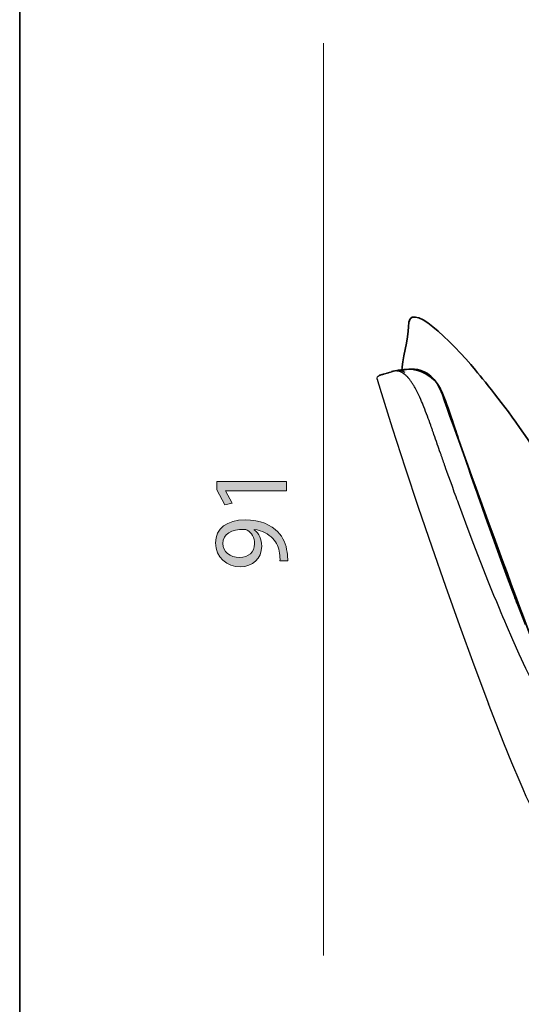
# Model space of a CAD drawing. Units: millimetres. Extents: x -780 to 1225, y -1416 to 360.
# Drawn here: x 813 to 873, y -487 to -370 of the extents above; entities that cross this region are included whole.
import ezdxf

# ---------------------------------------------------------------- set-up
doc = ezdxf.new("R2010")
doc.units = ezdxf.units.MM
doc.header["$MEASUREMENT"] = 0
doc.layers.add('Livello 2', color=7, linetype='Continuous', lineweight=0)

# ---------------------------------------------------------------- blocks, each defined once
blk = doc.blocks.new('Block_54')
at = {"layer": 'Livello 2', "true_color": 0x1d1d1b, "transparency": 33554687}
h = blk.add_hatch(color=250, dxfattribs=at)
h.dxf.hatch_style = 2
edge = h.paths.add_edge_path()
edge.add_spline(control_points=[(837.62, -425.82), (837.62, -425.82), (837.62, -425.85), (837.62, -425.85), (837.62, -425.85), (838.4, -427.3), (838.4, -427.3), (838.4, -427.3), (837.54, -427.51), (837.54, -427.51), (837.54, -427.51), (836.57, -425.7), (836.57, -425.7), (836.57, -425.7), (836.57, -424.74), (836.57, -424.74), (836.57, -424.74), (844.89, -424.74), (844.89, -424.74), (844.89, -424.74), (844.89, -425.82), (844.89, -425.82), (844.89, -425.82), (837.62, -425.82), (837.62, -425.82)], knot_values=[0, 0, 0, 0, 1, 1, 1, 2, 2, 2, 3, 3, 3, 4, 4, 4, 5, 5, 5, 6, 6, 6, 7, 7, 7, 8, 8, 8, 8], degree=3, periodic=0)
h = blk.add_hatch(color=250, dxfattribs=at)
h.dxf.hatch_style = 2
edge = h.paths.add_edge_path()
edge.add_spline(control_points=[(839.31, -433.77), (840.35, -433.77), (841.08, -433.15), (841.08, -432.17), (841.08, -431.42), (840.7, -430.83), (840.21, -430.53), (840.1, -430.47), (839.97, -430.43), (839.8, -430.43), (838.37, -430.43), (837.29, -430.96), (837.29, -432.13), (837.29, -433.1), (838.13, -433.77), (839.31, -433.77)], knot_values=[0, 0, 0, 0, 1, 1, 1, 2, 2, 2, 3, 3, 3, 4, 4, 4, 5, 5, 5, 5], degree=3, periodic=0)
edge = h.paths.add_edge_path()
edge.add_spline(control_points=[(844.1, -434.18), (844.12, -433.94), (844.1, -433.66), (844.06, -433.27), (843.97, -432.62), (843.7, -432.01), (843.25, -431.53), (842.75, -430.98), (842.02, -430.59), (841.04, -430.43), (841.04, -430.43), (841.04, -430.47), (841.04, -430.47), (841.6, -430.93), (841.93, -431.6), (841.93, -432.43), (841.93, -433.93), (840.81, -434.89), (839.39, -434.89), (837.81, -434.89), (836.43, -433.75), (836.43, -432.05), (836.43, -430.34), (837.81, -429.29), (839.94, -429.29), (841.77, -429.29), (843.05, -429.91), (843.84, -430.73), (844.47, -431.37), (844.85, -432.25), (844.95, -433.15), (845.02, -433.56), (845.03, -433.91), (845.02, -434.18), (845.02, -434.18), (844.1, -434.18), (844.1, -434.18)], knot_values=[0, 0, 0, 0, 1, 1, 1, 2, 2, 2, 3, 3, 3, 4, 4, 4, 5, 5, 5, 6, 6, 6, 7, 7, 7, 8, 8, 8, 9, 9, 9, 10, 10, 10, 11, 11, 11, 12, 12, 12, 12], degree=3, periodic=0)
at = {"layer": 'Livello 2'}
for points, knots in [([(837.62, -425.82), (837.62, -425.82), (837.62, -425.85), (837.62, -425.85), (837.62, -425.85), (838.4, -427.3), (838.4, -427.3), (838.4, -427.3), (837.54, -427.51), (837.54, -427.51), (837.54, -427.51), (836.57, -425.7), (836.57, -425.7), (836.57, -425.7), (836.57, -424.74), (836.57, -424.74), (836.57, -424.74), (844.89, -424.74), (844.89, -424.74), (844.89, -424.74), (844.89, -425.82), (844.89, -425.82), (844.89, -425.82), (837.62, -425.82), (837.62, -425.82)], [0, 0, 0, 0, 1, 1, 1, 2, 2, 2, 3, 3, 3, 4, 4, 4, 5, 5, 5, 6, 6, 6, 7, 7, 7, 8, 8, 8, 8]), ([(844.1, -434.18), (844.12, -433.94), (844.1, -433.66), (844.06, -433.27), (843.97, -432.62), (843.7, -432.01), (843.25, -431.53), (842.75, -430.98), (842.02, -430.59), (841.04, -430.43), (841.04, -430.43), (841.04, -430.47), (841.04, -430.47), (841.6, -430.93), (841.93, -431.6), (841.93, -432.43), (841.93, -433.93), (840.81, -434.89), (839.39, -434.89), (837.81, -434.89), (836.43, -433.75), (836.43, -432.05), (836.43, -430.34), (837.81, -429.29), (839.94, -429.29), (841.77, -429.29), (843.05, -429.91), (843.84, -430.73), (844.47, -431.37), (844.85, -432.25), (844.95, -433.15), (845.02, -433.56), (845.03, -433.91), (845.02, -434.18), (845.02, -434.18), (844.1, -434.18), (844.1, -434.18)], [0, 0, 0, 0, 1, 1, 1, 2, 2, 2, 3, 3, 3, 4, 4, 4, 5, 5, 5, 6, 6, 6, 7, 7, 7, 8, 8, 8, 9, 9, 9, 10, 10, 10, 11, 11, 11, 12, 12, 12, 12]), ([(839.31, -433.77), (840.35, -433.77), (841.08, -433.15), (841.08, -432.17), (841.08, -431.42), (840.7, -430.83), (840.21, -430.53), (840.1, -430.47), (839.97, -430.43), (839.8, -430.43), (838.37, -430.43), (837.29, -430.96), (837.29, -432.13), (837.29, -433.1), (838.13, -433.77), (839.31, -433.77)], [0, 0, 0, 0, 1, 1, 1, 2, 2, 2, 3, 3, 3, 4, 4, 4, 5, 5, 5, 5])]:
    blk.add_open_spline(points, degree=3, knots=knots, dxfattribs=at)

msp = doc.modelspace()

# ---------------------------------------------------------------- linework, layer by layer
at = {"layer": 'Livello 2', "color": 250, "lineweight": 35, "true_color": 0x1d1d1b}
msp.add_line((813.11, -296.98), (813.11, -676.14), dxfattribs=at)
at = {"layer": 'Livello 2', "color": 18, "lineweight": 18, "true_color": 0x010101}
msp.add_line((849.3, -481.22), (849.3, -372.49), dxfattribs=at)
at = {"layer": 'Livello 2', "color": 18, "lineweight": 25, "true_color": 0x010101}
msp.add_line((870.24, -439.88), (870.23, -439.87), dxfattribs=at)
for points in [[(856.44, -411.93), (856.45, -411.93), (856.45, -411.92), (856.46, -411.92), (856.46, -411.92), (856.52, -411.9), (856.57, -411.89), (856.64, -411.87), (856.7, -411.85)], [(856.44, -411.93), (856.45, -411.93), (856.45, -411.92), (856.46, -411.92), (856.46, -411.92), (856.52, -411.9), (856.57, -411.89), (856.64, -411.87), (856.7, -411.85)], [(856.7, -411.85), (856.71, -411.85), (856.71, -411.85)], [(856.7, -411.85), (856.71, -411.85), (856.71, -411.85)], [(856.71, -411.85), (856.85, -411.8), (857.01, -411.75), (857.15, -411.71), (857.32, -411.66)], [(856.71, -411.85), (856.85, -411.8), (857.01, -411.75), (857.15, -411.71), (857.32, -411.66)], [(856.71, -411.85), (856.71, -411.85), (856.71, -411.84), (856.72, -411.84), (856.72, -411.84), (856.77, -411.83), (856.82, -411.81), (856.88, -411.79), (856.95, -411.77)], [(856.71, -411.85), (856.71, -411.85), (856.71, -411.84), (856.72, -411.84), (856.72, -411.84), (856.77, -411.83), (856.82, -411.81), (856.88, -411.79), (856.95, -411.77)], [(856.95, -411.77), (856.95, -411.77), (856.96, -411.77), (856.96, -411.77), (856.96, -411.77), (856.98, -411.76), (856.99, -411.76), (857.01, -411.76), (857.02, -411.75), (857.02, -411.75), (857.03, -411.75), (857.03, -411.75), (857.03, -411.75)], [(856.95, -411.77), (856.95, -411.77), (856.96, -411.77), (856.96, -411.77), (856.96, -411.77), (856.98, -411.76), (856.99, -411.76), (857.01, -411.76), (857.02, -411.75), (857.02, -411.75), (857.03, -411.75), (857.03, -411.75), (857.03, -411.75)], [(857.04, -411.75), (857.05, -411.74), (857.07, -411.74), (857.08, -411.73), (857.1, -411.73), (857.12, -411.72), (857.14, -411.71), (857.16, -411.71), (857.19, -411.7), (857.26, -411.68), (857.33, -411.66), (857.41, -411.63), (857.5, -411.6), (857.52, -411.6), (857.54, -411.59), (857.56, -411.59), (857.58, -411.58), (857.59, -411.58), (857.6, -411.57), (857.6, -411.57), (857.61, -411.57)], [(857.04, -411.75), (857.05, -411.74), (857.07, -411.74), (857.08, -411.73), (857.1, -411.73), (857.12, -411.72), (857.14, -411.71), (857.16, -411.71), (857.19, -411.7), (857.26, -411.68), (857.33, -411.66), (857.41, -411.63), (857.5, -411.6), (857.52, -411.6), (857.54, -411.59), (857.56, -411.59), (857.58, -411.58), (857.59, -411.58), (857.6, -411.57), (857.6, -411.57), (857.61, -411.57)], [(857.04, -411.75), (857.04, -411.75), (857.04, -411.75), (857.04, -411.75), (857.04, -411.75)], [(857.04, -411.75), (857.04, -411.75), (857.04, -411.75), (857.04, -411.75), (857.04, -411.75)], [(857.32, -411.66), (857.34, -411.65), (857.37, -411.64)], [(857.32, -411.66), (857.34, -411.65), (857.37, -411.64)], [(857.37, -411.64), (857.53, -411.59), (857.69, -411.55)], [(857.37, -411.64), (857.53, -411.59), (857.69, -411.55)], [(862.83, -420.24), (862.73, -419.96), (862.64, -419.68), (862.54, -419.41), (862.44, -419.13), (862.38, -418.94), (862.32, -418.78), (862.28, -418.67), (862.25, -418.58), (862.22, -418.49), (862.18, -418.37), (862.12, -418.21), (862.06, -418.02), (861.96, -417.75), (861.86, -417.47), (861.76, -417.2), (861.66, -416.93), (861.56, -416.65), (861.45, -416.38), (861.35, -416.11), (861.24, -415.84), (861.15, -415.62), (861.06, -415.4), (860.97, -415.19), (860.88, -414.97), (860.74, -414.66), (860.59, -414.34), (860.44, -414.04), (860.29, -413.74), (860.24, -413.65), (860.19, -413.55), (860.13, -413.46), (860.08, -413.37), (860.03, -413.28), (859.98, -413.19), (859.92, -413.11), (859.87, -413.03), (859.82, -412.95), (859.76, -412.87), (859.71, -412.79), (859.66, -412.72), (859.61, -412.66), (859.57, -412.6), (859.52, -412.54), (859.48, -412.49), (859.46, -412.46), (859.44, -412.44), (859.41, -412.41), (859.39, -412.39), (859.37, -412.36), (859.35, -412.34), (859.33, -412.32), (859.31, -412.29), (859.25, -412.22), (859.18, -412.16), (859.12, -412.1), (859.06, -412.05), (859.04, -412.03), (859.02, -412.01), (859, -412), (858.98, -411.98), (858.97, -411.97), (858.95, -411.96), (858.93, -411.94), (858.91, -411.92), (858.89, -411.91), (858.87, -411.89), (858.85, -411.88), (858.84, -411.87), (858.73, -411.8), (858.63, -411.74), (858.53, -411.69), (858.44, -411.65), (858.34, -411.61), (858.24, -411.59), (858.15, -411.57), (858.07, -411.56), (858.03, -411.55), (857.99, -411.55), (857.95, -411.55), (857.91, -411.55), (857.87, -411.55), (857.84, -411.55), (857.8, -411.55), (857.77, -411.56), (857.73, -411.56), (857.7, -411.56), (857.67, -411.57), (857.64, -411.57), (857.63, -411.58), (857.61, -411.58), (857.59, -411.58), (857.58, -411.59), (857.56, -411.59), (857.55, -411.59), (857.54, -411.6), (857.52, -411.6), (857.51, -411.6), (857.49, -411.61), (857.48, -411.61), (857.47, -411.61), (857.45, -411.62), (857.44, -411.62), (857.43, -411.63), (857.41, -411.63), (857.4, -411.63), (857.39, -411.64), (857.38, -411.64), (857.37, -411.64)], [(857.37, -411.64), (857.37, -411.64), (857.37, -411.64), (857.37, -411.64)], [(857.37, -411.64), (857.37, -411.64), (857.37, -411.64), (857.37, -411.64)], [(857.64, -411.56), (857.68, -411.55), (857.72, -411.55), (857.76, -411.55), (857.81, -411.55)], [(857.64, -411.56), (857.68, -411.55), (857.72, -411.55), (857.76, -411.55), (857.81, -411.55)], [(857.69, -411.55), (857.71, -411.54), (857.73, -411.53), (857.83, -411.51), (857.94, -411.48), (858.08, -411.45), (858.23, -411.41), (858.51, -411.37), (858.84, -411.33), (859.14, -411.32), (859.46, -411.32), (859.79, -411.35), (860.14, -411.41), (860.48, -411.49), (860.83, -411.61), (861.17, -411.75), (861.51, -411.92), (861.64, -412), (861.77, -412.08), (862.1, -412.33), (862.42, -412.61), (862.55, -412.74), (862.67, -412.88), (862.8, -413.04), (862.92, -413.2), (863.07, -413.43), (863.2, -413.67), (863.29, -413.85), (863.38, -414.04), (863.53, -414.39), (863.67, -414.74), (863.74, -414.92), (863.81, -415.09), (863.98, -415.57), (864.16, -416.06), (864.4, -416.78), (864.65, -417.5), (864.81, -417.99), (864.97, -418.48), (865.12, -418.93), (865.27, -419.37), (865.32, -419.53), (865.37, -419.68), (865.48, -420), (865.59, -420.33), (865.7, -420.66), (865.81, -420.99), (865.92, -421.32), (866.03, -421.65), (866.44, -422.87), (866.85, -424.09), (867.27, -425.31), (867.69, -426.52), (868.54, -428.95), (869.41, -431.38), (870.44, -434.22), (871.49, -437.05), (872.38, -439.41), (873.29, -441.76)], [(857.69, -411.55), (857.71, -411.54), (857.73, -411.53), (857.83, -411.51), (857.94, -411.48), (858.08, -411.45), (858.23, -411.41), (858.51, -411.37), (858.84, -411.33), (859.14, -411.32), (859.46, -411.32), (859.79, -411.35), (860.14, -411.41), (860.48, -411.49), (860.83, -411.61), (861.17, -411.75), (861.51, -411.92), (861.64, -412), (861.77, -412.08), (862.1, -412.33), (862.42, -412.61), (862.55, -412.74), (862.67, -412.88), (862.8, -413.04), (862.92, -413.2), (863.07, -413.43), (863.2, -413.67), (863.29, -413.85), (863.38, -414.04), (863.53, -414.39), (863.67, -414.74), (863.74, -414.92), (863.81, -415.09), (863.98, -415.57), (864.16, -416.06), (864.4, -416.78), (864.65, -417.5), (864.81, -417.99), (864.97, -418.48), (865.12, -418.93), (865.27, -419.37), (865.32, -419.53), (865.37, -419.68), (865.48, -420), (865.59, -420.33), (865.7, -420.66), (865.81, -420.99), (865.92, -421.32), (866.03, -421.65), (866.44, -422.87), (866.85, -424.09), (867.27, -425.31), (867.69, -426.52), (868.54, -428.95), (869.41, -431.38), (870.44, -434.22), (871.49, -437.05), (872.38, -439.41), (873.29, -441.76)], [(857.69, -411.55), (857.78, -411.52), (857.88, -411.49)], [(857.69, -411.55), (857.78, -411.52), (857.88, -411.49)], [(857.7, -411.54), (857.71, -411.54), (857.73, -411.53), (857.75, -411.53), (857.76, -411.52), (857.88, -411.5), (858, -411.47), (858.14, -411.46), (858.29, -411.46), (858.34, -411.46), (858.38, -411.47), (858.43, -411.47), (858.48, -411.48), (858.53, -411.49), (858.57, -411.5), (858.61, -411.52), (858.66, -411.53), (858.73, -411.56), (858.81, -411.6), (858.89, -411.64), (858.97, -411.68)], [(857.7, -411.54), (857.71, -411.54), (857.73, -411.53), (857.75, -411.53), (857.76, -411.52), (857.88, -411.5), (858, -411.47), (858.14, -411.46), (858.29, -411.46), (858.34, -411.46), (858.38, -411.47), (858.43, -411.47), (858.48, -411.48), (858.53, -411.49), (858.57, -411.5), (858.61, -411.52), (858.66, -411.53), (858.73, -411.56), (858.81, -411.6), (858.89, -411.64), (858.97, -411.68)], [(861.01, -411.68), (861.15, -411.74), (861.29, -411.81), (861.4, -411.86), (861.51, -411.92), (861.78, -412.09), (862.04, -412.27), (862.29, -412.49), (862.53, -412.72), (862.66, -412.86), (862.78, -413.01), (862.89, -413.16), (862.99, -413.3), (863.11, -413.49), (863.21, -413.69), (863.25, -413.76), (863.29, -413.84), (863.4, -414.08), (863.5, -414.32), (863.56, -414.46), (863.62, -414.61), (863.69, -414.79), (863.76, -414.97), (863.8, -415.08), (863.84, -415.19), (863.88, -415.3), (863.93, -415.41), (863.97, -415.55), (864.02, -415.68), (864.07, -415.82), (864.12, -415.95), (864.24, -416.29), (864.35, -416.62), (864.49, -417.03), (864.63, -417.44), (864.78, -417.89), (864.93, -418.33), (865.07, -418.78), (865.22, -419.24), (865.28, -419.4), (865.33, -419.57), (865.5, -420.08), (865.67, -420.59), (865.81, -421.01), (865.95, -421.43), (866.16, -422.05), (866.37, -422.68), (866.59, -423.3), (866.8, -423.92), (867.23, -425.17), (867.66, -426.42), (868.53, -428.9), (869.41, -431.38), (870.2, -433.57), (871.01, -435.76), (871.29, -436.53), (871.58, -437.3), (871.73, -437.69), (871.87, -438.07), (871.94, -438.26), (872.02, -438.46), (872.05, -438.55), (872.09, -438.65), (872.13, -438.74), (872.16, -438.84), (872.19, -438.91), (872.21, -438.98), (872.25, -439.07), (872.29, -439.17), (872.31, -439.22), (872.32, -439.27), (872.33, -439.29), (872.34, -439.31), (872.35, -439.34), (872.36, -439.36), (872.38, -439.4), (872.39, -439.44), (872.41, -439.48), (872.42, -439.52), (872.46, -439.61), (872.49, -439.69), (872.57, -439.89), (872.65, -440.08), (872.82, -440.46), (872.99, -440.83)], [(861.01, -411.68), (861.15, -411.74), (861.29, -411.81), (861.4, -411.86), (861.51, -411.92), (861.78, -412.09), (862.04, -412.27), (862.29, -412.49), (862.53, -412.72), (862.66, -412.86), (862.78, -413.01), (862.89, -413.16), (862.99, -413.3), (863.11, -413.49), (863.21, -413.69), (863.25, -413.76), (863.29, -413.84), (863.4, -414.08), (863.5, -414.32), (863.56, -414.46), (863.62, -414.61), (863.69, -414.79), (863.76, -414.97), (863.8, -415.08), (863.84, -415.19), (863.88, -415.3), (863.93, -415.41), (863.97, -415.55), (864.02, -415.68), (864.07, -415.82), (864.12, -415.95), (864.24, -416.29), (864.35, -416.62), (864.49, -417.03), (864.63, -417.44), (864.78, -417.89), (864.93, -418.33), (865.07, -418.78), (865.22, -419.24), (865.28, -419.4), (865.33, -419.57), (865.5, -420.08), (865.67, -420.59), (865.81, -421.01), (865.95, -421.43), (866.16, -422.05), (866.37, -422.68), (866.59, -423.3), (866.8, -423.92), (867.23, -425.17), (867.66, -426.42), (868.53, -428.9), (869.41, -431.38), (870.2, -433.57), (871.01, -435.76), (871.29, -436.53), (871.58, -437.3), (871.73, -437.69), (871.87, -438.07), (871.94, -438.26), (872.02, -438.46), (872.05, -438.55), (872.09, -438.65), (872.13, -438.74), (872.16, -438.84), (872.19, -438.91), (872.21, -438.98), (872.25, -439.07), (872.29, -439.17), (872.31, -439.22), (872.32, -439.27), (872.33, -439.29), (872.34, -439.31), (872.35, -439.34), (872.36, -439.36), (872.38, -439.4), (872.39, -439.44), (872.41, -439.48), (872.42, -439.52), (872.46, -439.61), (872.49, -439.69), (872.57, -439.89), (872.65, -440.08), (872.82, -440.46), (872.99, -440.83)], [(855.67, -412.55), (855.66, -412.41), (855.7, -412.27), (855.79, -412.16), (855.92, -412.09)], [(855.67, -412.55), (855.66, -412.41), (855.7, -412.27), (855.79, -412.16), (855.92, -412.09)], [(855.67, -412.55), (855.75, -412.81), (855.83, -413.07), (855.91, -413.34), (855.99, -413.6), (857.48, -418.34), (859, -423.08), (860.57, -427.8), (862.17, -432.51), (863.81, -437.21), (865.48, -441.89), (867.2, -446.56), (868.95, -451.22)], [(855.67, -412.55), (855.75, -412.81), (855.83, -413.07), (855.91, -413.34), (855.99, -413.6), (857.48, -418.34), (859, -423.08), (860.57, -427.8), (862.17, -432.51), (863.81, -437.21), (865.48, -441.89), (867.2, -446.56), (868.95, -451.22)], [(855.92, -412.09), (856, -412.06), (856.08, -412.04), (856.17, -412.01), (856.25, -411.99)], [(855.92, -412.09), (856, -412.06), (856.08, -412.04), (856.17, -412.01), (856.25, -411.99)], [(856.22, -412), (856.21, -412), (856.21, -412), (856.2, -412), (856.19, -412), (856.15, -412.02), (856.12, -412.03), (856.08, -412.04), (856.06, -412.05), (856.02, -412.06), (855.99, -412.07), (855.96, -412.07), (855.95, -412.08), (855.93, -412.08), (855.93, -412.08), (855.92, -412.09), (855.92, -412.09)], [(856.22, -412), (856.21, -412), (856.21, -412), (856.2, -412), (856.19, -412), (856.15, -412.02), (856.12, -412.03), (856.08, -412.04), (856.06, -412.05), (856.02, -412.06), (855.99, -412.07), (855.96, -412.07), (855.95, -412.08), (855.93, -412.08), (855.93, -412.08), (855.92, -412.09), (855.92, -412.09)], [(856.44, -411.93), (856.39, -411.94), (856.35, -411.96), (856.31, -411.97), (856.27, -411.98), (856.26, -411.98), (856.25, -411.99), (856.24, -411.99), (856.23, -411.99), (856.23, -411.99), (856.22, -411.99), (856.22, -411.99), (856.22, -412)], [(856.44, -411.93), (856.39, -411.94), (856.35, -411.96), (856.31, -411.97), (856.27, -411.98), (856.26, -411.98), (856.25, -411.99), (856.24, -411.99), (856.23, -411.99), (856.23, -411.99), (856.22, -411.99), (856.22, -411.99), (856.22, -412)], [(856.25, -411.99), (856.25, -411.98), (856.26, -411.98), (856.26, -411.98), (856.27, -411.98), (856.29, -411.97), (856.31, -411.97), (856.34, -411.96), (856.37, -411.95), (856.38, -411.95), (856.4, -411.94), (856.42, -411.94), (856.43, -411.93), (856.44, -411.93), (856.44, -411.93), (856.44, -411.93), (856.44, -411.93)], [(856.25, -411.99), (856.25, -411.98), (856.26, -411.98), (856.26, -411.98), (856.27, -411.98), (856.29, -411.97), (856.31, -411.97), (856.34, -411.96), (856.37, -411.95), (856.38, -411.95), (856.4, -411.94), (856.42, -411.94), (856.43, -411.93), (856.44, -411.93), (856.44, -411.93), (856.44, -411.93), (856.44, -411.93)], [(856.25, -411.98), (856.26, -411.98), (856.26, -411.98), (856.27, -411.98), (856.27, -411.98)], [(856.25, -411.98), (856.26, -411.98), (856.26, -411.98), (856.27, -411.98), (856.27, -411.98)], [(862.84, -420.27), (862.83, -420.25), (862.83, -420.24)], [(870.23, -439.87), (869.91, -439.08), (869.59, -438.31), (869.27, -437.53), (868.95, -436.74), (868.03, -434.39), (867.12, -432.04), (866.23, -429.69), (865.35, -427.32), (865.27, -427.09), (865.17, -426.83), (865.07, -426.56), (864.97, -426.27), (864.86, -425.98), (864.76, -425.71), (864.67, -425.46), (864.59, -425.22), (864.4, -424.69), (864.21, -424.17), (864.02, -423.64), (863.83, -423.11), (863.81, -423.04), (863.77, -422.94), (863.74, -422.84), (863.71, -422.76), (863.68, -422.67), (863.65, -422.59), (863.62, -422.5), (863.59, -422.41), (863.52, -422.23), (863.46, -422.06), (863.4, -421.88), (863.34, -421.7), (863.31, -421.61), (863.28, -421.52), (863.24, -421.43), (863.21, -421.34), (863.12, -421.07), (863.02, -420.8), (862.93, -420.54), (862.84, -420.27)], [(863.11, -420.15), (863.11, -420.16), (863.11, -420.17)], [(874.2, -448.7), (873.38, -447.01), (872.59, -445.3), (871.82, -443.59), (871.07, -441.86), (870.87, -441.38), (870.65, -440.87), (870.44, -440.37), (870.24, -439.88)], [(872.7, -460.56), (871.73, -458.24), (870.77, -455.91), (869.85, -453.57), (868.95, -451.22)], [(872.7, -460.56), (871.73, -458.24), (870.77, -455.91), (869.85, -453.57), (868.95, -451.22)], [(874.2, -463.87), (873.82, -463.06), (873.44, -462.25), (873.07, -461.41), (872.7, -460.56)], [(874.2, -463.87), (873.82, -463.06), (873.44, -462.25), (873.07, -461.41), (872.7, -460.56)]]:
    msp.add_lwpolyline(points, dxfattribs=at)
at = {"layer": 'Livello 2', "color": 18, "lineweight": 35, "true_color": 0x010101}
msp.add_open_spline([(858.61, -411.52), (858.59, -410.54), (859.42, -407.53), (859.39, -406.28), (859.32, -402.76), (864.56, -408.08), (867.37, -411.44), (870.12, -414.73), (876.68, -423.01), (880.75, -432.4), (882.89, -437.34), (884.52, -443.57), (884.67, -446.7), (879.34, -447.18), (877.05, -450.79), (876.11, -448.91), (875.76, -448.2), (866.04, -421.87), (863.44, -414.36), (862.01, -410.24), (858.61, -411.52), (858.61, -411.52)], degree=3, knots=[0, 0, 0, 0, 1, 1, 1, 2, 2, 2, 3, 3, 3, 4, 4, 4, 5, 5, 5, 6, 6, 6, 7, 7, 7, 7], dxfattribs=at)

# ---------------------------------------------------------------- block references
at = {"layer": 'Livello 2'}
msp.add_blockref('Block_54', (0, 0), dxfattribs=at)

doc.saveas('drawing.dxf')
